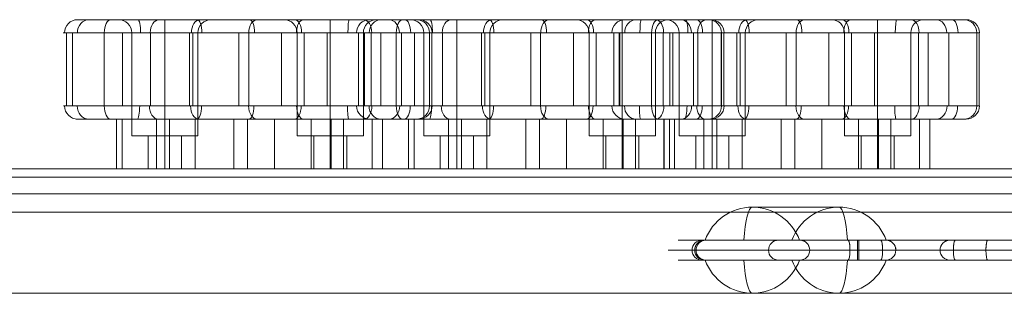
# Model space of a CAD drawing. Units: millimetres. Extents: x 408 to 66066, y 24 to 46034.
# Drawn here: x 57428 to 57726, y 38674 to 38756 of the extents above; entities that cross this region are included whole.
import ezdxf

# ---------------------------------------------------------------- set-up
doc = ezdxf.new("R2010")
doc.units = ezdxf.units.MM
doc.header["$MEASUREMENT"] = 0
for name, color, linetype, lineweight in [('access-new - Level 25', 7, 'Continuous', 0), ('access-new - Level 26', 7, 'Continuous', 0), ('common_[ID]_57_[Material]_Unchanged_[Source]_WAMarketing2 - Level 25', 7, 'Continuous', 0), ('Level 8', 18, 'Continuous', 0), ('panels2_[ID]_62_[Material]_Unchanged_[Source]_WAMarketing2 - Level 25', 7, 'Continuous', 0), ('panels2_[ID]_62_[Material]_Unchanged_[Source]_WAMarketing2 - Level 26', 7, 'Continuous', 0)]:
    doc.layers.add(name, color=color, linetype=linetype, lineweight=lineweight)

# ---------------------------------------------------------------- blocks, each defined once
blk = doc.blocks.new('From Smart Solid_119')
at = {"layer": 'common_[ID]_57_[Material]_Unchanged_[Source]_WAMarketing2 - Level 25', "color": 7, "linetype": 'Continuous', "lineweight": 13}
for p, q in [((-435, 2.5), (435, 2.5)), ((-435, -2.5), (435, -2.5))]:
    blk.add_line(p, q, dxfattribs=at)
blk = doc.blocks.new('From Smart Solid_122')
at = {"layer": 'common_[ID]_57_[Material]_Unchanged_[Source]_WAMarketing2 - Level 25', "color": 7, "linetype": 'Continuous', "lineweight": 13}
for p, q in [((-435, 0), (435, 0)), ((435, 0), (-435, 0))]:
    blk.add_line(p, q, dxfattribs=at)
blk = doc.blocks.new('From Smart Solid_125')
at = {"layer": 'common_[ID]_57_[Material]_Unchanged_[Source]_WAMarketing2 - Level 25', "color": 7, "linetype": 'Continuous', "lineweight": 13}
blk.add_line((-435, 435), (435, 435), dxfattribs=at)
blk = doc.blocks.new('From Smart Solid_129')
at = {"layer": 'common_[ID]_57_[Material]_Unchanged_[Source]_WAMarketing2 - Level 25', "color": 7, "linetype": 'Continuous', "lineweight": 13}
for p, q in [((-435, 15), (435, 15)), ((435, -15), (-435, -15))]:
    blk.add_line(p, q, dxfattribs=at)
blk = doc.blocks.new('common_9')
at = {"layer": 'common_[ID]_57_[Material]_Unchanged_[Source]_WAMarketing2 - Level 25', "color": 7, "linetype": 'Continuous', "lineweight": 13}
for name, p in [('From Smart Solid_119', (57419.1295, 38706.2365)), ('From Smart Solid_122', (57419.1295, 38708.7365)), ('From Smart Solid_129', (57419.1295, 38688.7365)), ('From Smart Solid_125', (57419.1295, 38238.7365))]:
    blk.add_blockref(name, p, dxfattribs=at)
blk = doc.blocks.new('From Smart Solid_156')
at = {"layer": 'access-new - Level 26', "color": 7, "linetype": 'Continuous'}
for p, q in [((-39.65, 22.5), (-11.65, 22.5)), ((-25.65, 18.5), (-25.65, 22.5)), ((-25.65, 18.5), (-25.65, 22.5)), ((10.35, 22.5), (38.35, 22.5)), ((24.35, 18.5), (24.35, 22.5)), ((24.35, 18.5), (24.35, 22.5)), ((-55.41, 18.5), (-55.41, -3.5)), ((-53.59, 18.5), (-53.59, -3.5)), ((-43.96, 18.5), (-43.96, -3.5)), ((-38.47, 18.5), (-38.47, -3.5)), ((-35.65, 18.5), (-15.65, 18.5)), ((-35.65, 18.5), (-35.65, -12.5)), ((-30.02, 18.5), (-30.02, -3.5)), ((-25.65, 18.5), (-25.65, -12.5)), ((-25.65, 18.5), (-25.65, -12.5)), ((-18.2, 18.5), (-18.2, -3.5)), ((-17.23, 18.5), (-17.23, -3.5)), ((-15.65, 18.5), (-15.65, -12.5)), ((-3.27, 18.5), (-3.27, -3.5)), ((-0.31, 18.5), (-0.31, -3.5)), ((9.64, 18.5), (9.64, -3.5)), ((14.35, 18.5), (34.35, 18.5)), ((14.35, 18.5), (14.35, -12.5)), ((16.44, 18.5), (16.44, -3.5)), ((23.43, 18.5), (23.43, -3.5)), ((24.35, 18.5), (24.35, -12.5)), ((24.35, 18.5), (24.35, -12.5)), ((34.35, 18.5), (34.35, -12.5)), ((36.67, 18.5), (36.67, -3.5)), ((39.6, 18.5), (39.6, -3.5)), ((45.92, 18.5), (45.92, -3.5)), ((54.29, 18.5), (54.29, -3.5)), ((54.35, 18.5), (54.35, -3.5)), ((55.04, 18.5), (55.04, -3.5)), ((-40.29, -7.5), (-40.29, -22.5)), ((-38.57, -7.5), (-38.57, -22.5)), ((-28.19, -7.5), (-28.19, -22.5)), ((-24.27, -7.5), (-24.27, -22.5)), ((-16.54, -7.5), (-16.54, -22.5)), ((-4.77, -7.5), (-4.77, -22.5)), ((-0.63, -7.5), (-0.63, -22.5)), ((7.46, -7.5), (7.46, -22.5)), ((18.54, -7.5), (18.54, -22.5)), ((24.66, -7.5), (24.66, -22.5)), ((28.39, -7.5), (28.39, -22.5)), ((36.99, -7.5), (36.99, -22.5)), ((40.11, -7.5), (40.11, -22.5)), ((-35.65, -12.5), (-15.65, -12.5)), ((-30.65, -12.5), (-20.65, -12.5)), ((-30.65, -12.5), (-30.65, -22.5)), ((-25.65, -12.5), (-25.65, -22.5)), ((-25.65, -12.5), (-25.65, -22.5)), ((-20.65, -12.5), (-20.65, -22.5)), ((14.35, -12.5), (34.35, -12.5)), ((19.35, -12.5), (29.35, -12.5)), ((19.35, -12.5), (19.35, -22.5)), ((24.35, -12.5), (24.35, -22.5)), ((24.35, -12.5), (24.35, -22.5)), ((29.35, -12.5), (29.35, -22.5)), ((-30.65, -22.5), (-20.65, -22.5)), ((19.35, -22.5), (29.35, -22.5))]:
    blk.add_line(p, q, dxfattribs=at)
for centre, start, end in [((-39.65, 18.5), 0, 90), ((10.35, 18.5), 0, 90), ((50.35, -3.5), 270, 0)]:
    blk.add_arc(centre, 4, start, end, dxfattribs=at)
at = {"layer": 'access-new - Level 26', "color": 7, "linetype": 'Continuous', "extrusion": (0, 0, -1)}
for centre, start, end in [((11.65, 18.5), 0, 90), ((-38.35, 18.5), 0, 90), ((-50.35, 18.5), 90, 180)]:
    blk.add_arc(centre, 4, start, end, dxfattribs=at)
for centre, ratio, start_param, end_param in [((-52.02, 18.5), 0.989896, 4.712389, 6.283185), ((-48.58, 18.5), 0.879965, 4.712389, 6.283185), ((-41.98, 18.5), 0.49388, 4.712389, 6.283185), ((-27.27, 18.5), 0.701726, 4.712389, 6.283185), ((-15.07, 18.5), 0.634381, 4.712389, 6.283185), ((2.31, 18.5), 0.646962, 4.712389, 6.283185), ((16.26, 18.5), 0.535215, 4.712389, 6.283185), ((30.07, 18.5), 0.093752, 4.712389, 6.283185), ((-33.99, -3.5), 0.184251, 1.570796, 3.141593), ((-15.97, -3.5), 0.34719, 1.570796, 3.141593), ((-0.22, -3.5), 0.366372, 1.570796, 3.141593), ((13.51, -3.5), 0.509367, 1.570796, 3.141593), ((34.53, -3.5), 0.598902, 1.570796, 3.141593), ((42.11, -3.5), 0.803202, 1.570796, 3.141593), ((46.71, -3.5), 0.444866, 1.570796, 3.141593), ((51.13, -3.5), 0.998744, 1.570796, 3.141593)]:
    blk.add_ellipse(centre, major_axis=(0, 4), ratio=ratio, start_param=start_param, end_param=end_param, dxfattribs=at)
at = {"layer": 'access-new - Level 26', "color": 7, "linetype": 'Continuous'}
for centre, ratio, start_param, end_param in [((-33.78, 18.5), 0.196378, 4.712389, 6.283185), ((-15.83, 18.5), 0.343849, 4.712389, 6.283185), ((-0.06, 18.5), 0.385575, 4.712389, 6.283185), ((13.66, 18.5), 0.503686, 4.712389, 6.283185), ((34.48, 18.5), 0.596002, 4.712389, 6.283185), ((42, 18.5), 0.812174, 4.712389, 6.283185), ((46.83, 18.5), 0.453738, 4.712389, 6.283185), ((51.12, 18.5), 0.998731, 4.712389, 6.283185), ((-52.01, -3.5), 0.989751, 1.570796, 3.141593), ((-48.64, -3.5), 0.881966, 1.570796, 3.141593), ((-41.98, -3.5), 0.49388, 1.570796, 3.141593), ((-27.61, -3.5), 0.682641, 1.570796, 3.141593), ((-15.34, -3.5), 0.638443, 1.570796, 3.141593), ((2.23, -3.5), 0.644164, 1.570796, 3.141593), ((16.29, -3.5), 0.533523, 1.570796, 3.141593), ((29.91, -3.5), 0.092507, 1.570796, 3.141593)]:
    blk.add_ellipse(centre, major_axis=(0, 4), ratio=ratio, start_param=start_param, end_param=end_param, dxfattribs=at)
for points, knots in [([(-41.98, 22.5), (-54.87, 22.5), (-55.69, 22.5), (-26.64, 22.5), (0.18, 22.5), (29.3, 22.5), (39.23, 22.5), (50.35, 22.5), (50.35, 22.5)], [0, 0, 0, 0, 0.25, 0.375, 0.5, 0.75, 0.875, 1, 1, 1, 1]), ([(50.35, 22.5), (50.35, 22.5), (56.42, 22.5), (16.08, 22.5), (0.77, 22.5), (-21.12, 22.5), (-32.29, 22.5), (-41.98, 22.5)], [0, 0, 0, 0, 0.25, 0.5, 0.625, 0.75, 1, 1, 1, 1]), ([(54.35, 18.5), (54.36, 18.5), (42.32, 18.5), (35.62, 18.5), (7.95, 18.5), (-6.97, 18.5), (-31.21, 18.5), (-60.88, 18.5), (-58.04, 18.5), (-43.96, 18.5)], [0, 0, 0, 0, 0.125, 0.25, 0.375, 0.5, 0.625, 0.75, 1, 1, 1, 1]), ([(-43.96, 18.5), (-33.7, 18.5), (-22.23, 18.5), (2.05, 18.5), (18.29, 18.5), (60.9, 18.5), (54.35, 18.5), (54.35, 18.5)], [0, 0, 0, 0, 0.25, 0.375, 0.5, 0.75, 1, 1, 1, 1]), ([(-43.96, -3.5), (-57.95, -3.5), (-60.9, -3.5), (-31.35, -3.5), (-7.03, -3.5), (8.05, -3.5), (35.84, -3.5), (42.47, -3.5), (54.35, -3.5), (54.35, -3.5)], [0, 0, 0, 0, 0.25, 0.375, 0.5, 0.625, 0.75, 0.875, 1, 1, 1, 1]), ([(54.35, -3.5), (54.35, -3.5), (60.74, -3.5), (18.14, -3.5), (1.88, -3.5), (-22.62, -3.5), (-33.94, -3.5), (-43.96, -3.5)], [0, 0, 0, 0, 0.25, 0.5, 0.625, 0.75, 1, 1, 1, 1]), ([(50.35, -7.5), (50.35, -7.5), (39.33, -7.5), (29.39, -7.5), (0.04, -7.5), (-26.81, -7.5), (-55.79, -7.5), (-54.83, -7.5), (-41.98, -7.5)], [0, 0, 0, 0, 0.125, 0.25, 0.5, 0.625, 0.75, 1, 1, 1, 1]), ([(-40.29, -7.5), (-44.48, -7.5), (-28.38, -7.5), (-9.38, -7.5), (11.15, -7.5), (29.77, -7.5), (41.04, -7.5), (40.11, -7.5)], [0, 0, 0, 0, 0.268677, 0.365374, 0.590018, 0.785314, 1, 1, 1, 1]), ([(-41.98, -7.5), (-32.53, -7.5), (-21.48, -7.5), (0.63, -7.5), (15.93, -7.5), (56.24, -7.5), (50.35, -7.5), (50.35, -7.5)], [0, 0, 0, 0, 0.25, 0.375, 0.5, 0.75, 1, 1, 1, 1]), ([(40.11, -7.5), (38.97, -7.5), (18.08, -7.5), (-17.8, -7.5), (-35.85, -7.5), (-40.29, -7.5)], [0, 0, 0, 0, 0.305936, 0.66688, 1, 1, 1, 1]), ([(-40.29, -22.5), (-44.48, -22.5), (-28.38, -22.5), (-9.38, -22.5), (11.15, -22.5), (29.77, -22.5), (41.04, -22.5), (40.11, -22.5)], [0, 0, 0, 0, 0.268677, 0.365374, 0.590018, 0.785314, 1, 1, 1, 1]), ([(40.11, -22.5), (38.97, -22.5), (18.08, -22.5), (-17.8, -22.5), (-35.85, -22.5), (-40.29, -22.5)], [0, 0, 0, 0, 0.305936, 0.66688, 1, 1, 1, 1])]:
    blk.add_open_spline(points, degree=3, knots=knots, dxfattribs=at)
blk = doc.blocks.new('From Smart Solid_159')
at = {"layer": 'access-new - Level 26', "color": 7, "linetype": 'Continuous'}
for p, q in [((-39.64, 22.5), (-11.64, 22.5)), ((-25.64, 18.5), (-25.64, 22.5)), ((-25.64, 18.5), (-25.64, 22.5)), ((10.36, 22.5), (38.36, 22.5)), ((24.36, 18.5), (24.36, 22.5)), ((24.36, 18.5), (24.36, 22.5)), ((-55.41, 18.5), (-55.41, -3.5)), ((-53.59, 18.5), (-53.59, -3.5)), ((-43.96, 18.5), (-43.96, -3.5)), ((-38.47, 18.5), (-38.47, -3.5)), ((-35.64, 18.5), (-15.64, 18.5)), ((-35.64, 18.5), (-35.64, -12.5)), ((-30.01, 18.5), (-30.01, -3.5)), ((-25.64, 18.5), (-25.64, -12.5)), ((-25.64, 18.5), (-25.64, -12.5)), ((-18.2, 18.5), (-18.2, -3.5)), ((-17.23, 18.5), (-17.23, -3.5)), ((-15.64, 18.5), (-15.64, -12.5)), ((-3.27, 18.5), (-3.27, -3.5)), ((-0.31, 18.5), (-0.31, -3.5)), ((9.64, 18.5), (9.64, -3.5)), ((14.36, 18.5), (34.36, 18.5)), ((14.36, 18.5), (14.36, -12.5)), ((16.44, 18.5), (16.44, -3.5)), ((23.43, 18.5), (23.43, -3.5)), ((24.36, 18.5), (24.36, -12.5)), ((24.36, 18.5), (24.36, -12.5)), ((34.36, 18.5), (34.36, -12.5)), ((36.67, 18.5), (36.67, -3.5)), ((39.6, 18.5), (39.6, -3.5)), ((45.92, 18.5), (45.92, -3.5)), ((54.29, 18.5), (54.29, -3.5)), ((54.36, 18.5), (54.36, -3.5)), ((55.04, 18.5), (55.04, -3.5)), ((-40.29, -7.5), (-40.29, -22.5)), ((-38.57, -7.5), (-38.57, -22.5)), ((-28.19, -7.5), (-28.19, -22.5)), ((-24.27, -7.5), (-24.27, -22.5)), ((-16.54, -7.5), (-16.54, -22.5)), ((-4.77, -7.5), (-4.77, -22.5)), ((-0.63, -7.5), (-0.63, -22.5)), ((7.46, -7.5), (7.46, -22.5)), ((18.54, -7.5), (18.54, -22.5)), ((24.66, -7.5), (24.66, -22.5)), ((28.39, -7.5), (28.39, -22.5)), ((36.99, -7.5), (36.99, -22.5)), ((40.11, -7.5), (40.11, -22.5)), ((-35.64, -12.5), (-15.64, -12.5)), ((-30.64, -12.5), (-20.64, -12.5)), ((-30.64, -12.5), (-30.64, -22.5)), ((-25.64, -12.5), (-25.64, -22.5)), ((-25.64, -12.5), (-25.64, -22.5)), ((-20.64, -12.5), (-20.64, -22.5)), ((14.36, -12.5), (34.36, -12.5)), ((19.36, -12.5), (29.36, -12.5)), ((19.36, -12.5), (19.36, -22.5)), ((24.36, -12.5), (24.36, -22.5)), ((24.36, -12.5), (24.36, -22.5)), ((29.36, -12.5), (29.36, -22.5)), ((-30.64, -22.5), (-20.64, -22.5)), ((19.36, -22.5), (29.36, -22.5))]:
    blk.add_line(p, q, dxfattribs=at)
for centre, start, end in [((-39.64, 18.5), 0, 90), ((10.36, 18.5), 0, 90), ((50.36, -3.5), 270, 0)]:
    blk.add_arc(centre, 4, start, end, dxfattribs=at)
at = {"layer": 'access-new - Level 26', "color": 7, "linetype": 'Continuous', "extrusion": (0, 0, -1)}
for centre, start, end in [((11.64, 18.5), 0, 90), ((-38.36, 18.5), 0, 90), ((-50.36, 18.5), 90, 180)]:
    blk.add_arc(centre, 4, start, end, dxfattribs=at)
for centre, ratio, start_param, end_param in [((-52.02, 18.5), 0.989896, 4.712389, 6.283185), ((-48.58, 18.5), 0.879965, 4.712389, 6.283185), ((-41.98, 18.5), 0.49388, 4.712389, 6.283185), ((-27.27, 18.5), 0.701726, 4.712389, 6.283185), ((-15.07, 18.5), 0.634381, 4.712389, 6.283185), ((2.31, 18.5), 0.646962, 4.712389, 6.283185), ((16.26, 18.5), 0.535215, 4.712389, 6.283185), ((30.07, 18.5), 0.093752, 4.712389, 6.283185), ((-33.99, -3.5), 0.184251, 1.570796, 3.141593), ((-15.97, -3.5), 0.34719, 1.570796, 3.141593), ((-0.22, -3.5), 0.366372, 1.570796, 3.141593), ((13.51, -3.5), 0.509367, 1.570796, 3.141593), ((34.54, -3.5), 0.598902, 1.570796, 3.141593), ((42.11, -3.5), 0.803202, 1.570796, 3.141593), ((46.71, -3.5), 0.444866, 1.570796, 3.141593), ((51.13, -3.5), 0.998744, 1.570796, 3.141593)]:
    blk.add_ellipse(centre, major_axis=(0, 4), ratio=ratio, start_param=start_param, end_param=end_param, dxfattribs=at)
at = {"layer": 'access-new - Level 26', "color": 7, "linetype": 'Continuous'}
for centre, ratio, start_param, end_param in [((-33.78, 18.5), 0.196378, 4.712389, 6.283185), ((-15.83, 18.5), 0.343849, 4.712389, 6.283185), ((-0.06, 18.5), 0.385575, 4.712389, 6.283185), ((13.67, 18.5), 0.503686, 4.712389, 6.283185), ((34.48, 18.5), 0.596002, 4.712389, 6.283185), ((42, 18.5), 0.812174, 4.712389, 6.283185), ((46.83, 18.5), 0.453738, 4.712389, 6.283185), ((51.12, 18.5), 0.998731, 4.712389, 6.283185), ((-52.01, -3.5), 0.989751, 1.570796, 3.141593), ((-48.64, -3.5), 0.881966, 1.570796, 3.141593), ((-41.98, -3.5), 0.49388, 1.570796, 3.141593), ((-27.6, -3.5), 0.682641, 1.570796, 3.141593), ((-15.34, -3.5), 0.638443, 1.570796, 3.141593), ((2.23, -3.5), 0.644164, 1.570796, 3.141593), ((16.29, -3.5), 0.533523, 1.570796, 3.141593), ((29.91, -3.5), 0.092507, 1.570796, 3.141593)]:
    blk.add_ellipse(centre, major_axis=(0, 4), ratio=ratio, start_param=start_param, end_param=end_param, dxfattribs=at)
for points, knots in [([(-41.98, 22.5), (-54.87, 22.5), (-55.69, 22.5), (-26.64, 22.5), (0.18, 22.5), (29.3, 22.5), (39.23, 22.5), (50.36, 22.5), (50.36, 22.5)], [0, 0, 0, 0, 0.25, 0.375, 0.5, 0.75, 0.875, 1, 1, 1, 1]), ([(50.36, 22.5), (50.36, 22.5), (56.42, 22.5), (16.08, 22.5), (0.77, 22.5), (-21.12, 22.5), (-32.29, 22.5), (-41.98, 22.5)], [0, 0, 0, 0, 0.25, 0.5, 0.625, 0.75, 1, 1, 1, 1]), ([(54.36, 18.5), (54.36, 18.5), (42.32, 18.5), (35.62, 18.5), (7.95, 18.5), (-6.97, 18.5), (-31.21, 18.5), (-60.88, 18.5), (-58.04, 18.5), (-43.96, 18.5)], [0, 0, 0, 0, 0.125, 0.25, 0.375, 0.5, 0.625, 0.75, 1, 1, 1, 1]), ([(-43.96, 18.5), (-33.7, 18.5), (-22.23, 18.5), (2.05, 18.5), (18.29, 18.5), (60.9, 18.5), (54.36, 18.5), (54.36, 18.5)], [0, 0, 0, 0, 0.25, 0.375, 0.5, 0.75, 1, 1, 1, 1]), ([(-43.96, -3.5), (-57.95, -3.5), (-60.9, -3.5), (-31.35, -3.5), (-7.03, -3.5), (8.05, -3.5), (35.84, -3.5), (42.47, -3.5), (54.36, -3.5), (54.36, -3.5)], [0, 0, 0, 0, 0.25, 0.375, 0.5, 0.625, 0.75, 0.875, 1, 1, 1, 1]), ([(54.36, -3.5), (54.36, -3.5), (60.74, -3.5), (18.14, -3.5), (1.88, -3.5), (-22.62, -3.5), (-33.94, -3.5), (-43.96, -3.5)], [0, 0, 0, 0, 0.25, 0.5, 0.625, 0.75, 1, 1, 1, 1]), ([(50.36, -7.5), (50.36, -7.5), (39.33, -7.5), (29.39, -7.5), (0.04, -7.5), (-26.81, -7.5), (-55.78, -7.5), (-54.83, -7.5), (-41.98, -7.5)], [0, 0, 0, 0, 0.125, 0.25, 0.5, 0.625, 0.75, 1, 1, 1, 1]), ([(-40.29, -7.5), (-44.48, -7.5), (-28.38, -7.5), (-9.38, -7.5), (11.16, -7.5), (29.77, -7.5), (41.04, -7.5), (40.11, -7.5)], [0, 0, 0, 0, 0.268677, 0.365374, 0.590018, 0.785314, 1, 1, 1, 1]), ([(-41.98, -7.5), (-32.53, -7.5), (-21.48, -7.5), (0.63, -7.5), (15.93, -7.5), (56.24, -7.5), (50.36, -7.5), (50.36, -7.5)], [0, 0, 0, 0, 0.25, 0.375, 0.5, 0.75, 1, 1, 1, 1]), ([(40.11, -7.5), (38.97, -7.5), (18.08, -7.5), (-17.8, -7.5), (-35.85, -7.5), (-40.29, -7.5)], [0, 0, 0, 0, 0.305936, 0.66688, 1, 1, 1, 1]), ([(-40.29, -22.5), (-44.48, -22.5), (-28.38, -22.5), (-9.38, -22.5), (11.16, -22.5), (29.77, -22.5), (41.04, -22.5), (40.11, -22.5)], [0, 0, 0, 0, 0.268677, 0.365374, 0.590018, 0.785314, 1, 1, 1, 1]), ([(40.11, -22.5), (38.97, -22.5), (18.08, -22.5), (-17.8, -22.5), (-35.85, -22.5), (-40.29, -22.5)], [0, 0, 0, 0, 0.305936, 0.66688, 1, 1, 1, 1])]:
    blk.add_open_spline(points, degree=3, knots=knots, dxfattribs=at)
blk = doc.blocks.new('From Smart Solid_161')
at = {"layer": 'access-new - Level 26', "color": 7, "linetype": 'Continuous'}
for p, q in [((-39.65, 22.5), (-11.65, 22.5)), ((-25.65, 18.5), (-25.65, 22.5)), ((-25.65, 18.5), (-25.65, 22.5)), ((10.35, 22.5), (38.35, 22.5)), ((24.35, 18.5), (24.35, 22.5)), ((24.35, 18.5), (24.35, 22.5)), ((-55.41, 18.5), (-55.41, -3.5)), ((-53.59, 18.5), (-53.59, -3.5)), ((-43.96, 18.5), (-43.96, -3.5)), ((-38.47, 18.5), (-38.47, -3.5)), ((-35.65, 18.5), (-15.65, 18.5)), ((-35.65, 18.5), (-35.65, -12.5)), ((-30.02, 18.5), (-30.02, -3.5)), ((-25.65, 18.5), (-25.65, -12.5)), ((-25.65, 18.5), (-25.65, -12.5)), ((-18.2, 18.5), (-18.2, -3.5)), ((-17.23, 18.5), (-17.23, -3.5)), ((-15.65, 18.5), (-15.65, -12.5)), ((-3.27, 18.5), (-3.27, -3.5)), ((-0.31, 18.5), (-0.31, -3.5)), ((9.64, 18.5), (9.64, -3.5)), ((14.35, 18.5), (34.35, 18.5)), ((14.35, 18.5), (14.35, -12.5)), ((16.44, 18.5), (16.44, -3.5)), ((23.43, 18.5), (23.43, -3.5)), ((24.35, 18.5), (24.35, -12.5)), ((24.35, 18.5), (24.35, -12.5)), ((34.35, 18.5), (34.35, -12.5)), ((36.67, 18.5), (36.67, -3.5)), ((39.6, 18.5), (39.6, -3.5)), ((45.92, 18.5), (45.92, -3.5)), ((54.29, 18.5), (54.29, -3.5)), ((54.35, 18.5), (54.35, -3.5)), ((55.04, 18.5), (55.04, -3.5)), ((-40.29, -7.5), (-40.29, -22.5)), ((-38.57, -7.5), (-38.57, -22.5)), ((-28.19, -7.5), (-28.19, -22.5)), ((-24.27, -7.5), (-24.27, -22.5)), ((-16.54, -7.5), (-16.54, -22.5)), ((-4.77, -7.5), (-4.77, -22.5)), ((-0.63, -7.5), (-0.63, -22.5)), ((7.46, -7.5), (7.46, -22.5)), ((18.54, -7.5), (18.54, -22.5)), ((24.66, -7.5), (24.66, -22.5)), ((28.39, -7.5), (28.39, -22.5)), ((36.99, -7.5), (36.99, -22.5)), ((40.11, -7.5), (40.11, -22.5)), ((-35.65, -12.5), (-15.65, -12.5)), ((-30.65, -12.5), (-20.65, -12.5)), ((-30.65, -12.5), (-30.65, -22.5)), ((-25.65, -12.5), (-25.65, -22.5)), ((-25.65, -12.5), (-25.65, -22.5)), ((-20.65, -12.5), (-20.65, -22.5)), ((14.35, -12.5), (34.35, -12.5)), ((19.35, -12.5), (29.35, -12.5)), ((19.35, -12.5), (19.35, -22.5)), ((24.35, -12.5), (24.35, -22.5)), ((24.35, -12.5), (24.35, -22.5)), ((29.35, -12.5), (29.35, -22.5)), ((-30.65, -22.5), (-20.65, -22.5)), ((19.35, -22.5), (29.35, -22.5))]:
    blk.add_line(p, q, dxfattribs=at)
for centre, start, end in [((-39.65, 18.5), 0, 90), ((10.35, 18.5), 0, 90), ((50.35, -3.5), 270, 0)]:
    blk.add_arc(centre, 4, start, end, dxfattribs=at)
at = {"layer": 'access-new - Level 26', "color": 7, "linetype": 'Continuous', "extrusion": (0, 0, -1)}
for centre, start, end in [((11.65, 18.5), 0, 90), ((-38.35, 18.5), 0, 90), ((-50.35, 18.5), 90, 180)]:
    blk.add_arc(centre, 4, start, end, dxfattribs=at)
for centre, ratio, start_param, end_param in [((-52.02, 18.5), 0.989896, 4.712389, 6.283185), ((-48.58, 18.5), 0.879965, 4.712389, 6.283185), ((-41.98, 18.5), 0.49388, 4.712389, 6.283185), ((-27.27, 18.5), 0.701726, 4.712389, 6.283185), ((-15.07, 18.5), 0.634381, 4.712389, 6.283185), ((2.31, 18.5), 0.646962, 4.712389, 6.283185), ((16.26, 18.5), 0.535215, 4.712389, 6.283185), ((30.06, 18.5), 0.093752, 4.712389, 6.283185), ((-33.99, -3.5), 0.184251, 1.570796, 3.141593), ((-15.97, -3.5), 0.34719, 1.570796, 3.141593), ((-0.22, -3.5), 0.366372, 1.570796, 3.141593), ((13.51, -3.5), 0.509367, 1.570796, 3.141593), ((34.53, -3.5), 0.598902, 1.570796, 3.141593), ((42.11, -3.5), 0.803202, 1.570796, 3.141593), ((46.71, -3.5), 0.444866, 1.570796, 3.141593), ((51.13, -3.5), 0.998744, 1.570796, 3.141593)]:
    blk.add_ellipse(centre, major_axis=(0, 4), ratio=ratio, start_param=start_param, end_param=end_param, dxfattribs=at)
at = {"layer": 'access-new - Level 26', "color": 7, "linetype": 'Continuous'}
for centre, ratio, start_param, end_param in [((-33.78, 18.5), 0.196378, 4.712389, 6.283185), ((-15.83, 18.5), 0.343849, 4.712389, 6.283185), ((-0.06, 18.5), 0.385575, 4.712389, 6.283185), ((13.66, 18.5), 0.503686, 4.712389, 6.283185), ((34.48, 18.5), 0.596002, 4.712389, 6.283185), ((42, 18.5), 0.812174, 4.712389, 6.283185), ((46.83, 18.5), 0.453738, 4.712389, 6.283185), ((51.12, 18.5), 0.998731, 4.712389, 6.283185), ((-52.01, -3.5), 0.989751, 1.570796, 3.141593), ((-48.64, -3.5), 0.881966, 1.570796, 3.141593), ((-41.98, -3.5), 0.49388, 1.570796, 3.141593), ((-27.61, -3.5), 0.682641, 1.570796, 3.141593), ((-15.34, -3.5), 0.638443, 1.570796, 3.141593), ((2.23, -3.5), 0.644164, 1.570796, 3.141593), ((16.29, -3.5), 0.533523, 1.570796, 3.141593), ((29.91, -3.5), 0.092507, 1.570796, 3.141593)]:
    blk.add_ellipse(centre, major_axis=(0, 4), ratio=ratio, start_param=start_param, end_param=end_param, dxfattribs=at)
for points, knots in [([(-41.98, 22.5), (-54.87, 22.5), (-55.69, 22.5), (-26.64, 22.5), (0.18, 22.5), (29.3, 22.5), (39.23, 22.5), (50.35, 22.5), (50.35, 22.5)], [0, 0, 0, 0, 0.25, 0.375, 0.5, 0.75, 0.875, 1, 1, 1, 1]), ([(50.35, 22.5), (50.35, 22.5), (56.42, 22.5), (16.08, 22.5), (0.77, 22.5), (-21.12, 22.5), (-32.29, 22.5), (-41.98, 22.5)], [0, 0, 0, 0, 0.25, 0.5, 0.625, 0.75, 1, 1, 1, 1]), ([(54.35, 18.5), (54.36, 18.5), (42.32, 18.5), (35.62, 18.5), (7.95, 18.5), (-6.97, 18.5), (-31.21, 18.5), (-60.88, 18.5), (-58.04, 18.5), (-43.96, 18.5)], [0, 0, 0, 0, 0.125, 0.25, 0.375, 0.5, 0.625, 0.75, 1, 1, 1, 1]), ([(-43.96, 18.5), (-33.7, 18.5), (-22.23, 18.5), (2.05, 18.5), (18.29, 18.5), (60.9, 18.5), (54.35, 18.5), (54.35, 18.5)], [0, 0, 0, 0, 0.25, 0.375, 0.5, 0.75, 1, 1, 1, 1]), ([(-43.96, -3.5), (-57.95, -3.5), (-60.9, -3.5), (-31.35, -3.5), (-7.03, -3.5), (8.05, -3.5), (35.84, -3.5), (42.47, -3.5), (54.35, -3.5), (54.35, -3.5)], [0, 0, 0, 0, 0.25, 0.375, 0.5, 0.625, 0.75, 0.875, 1, 1, 1, 1]), ([(54.35, -3.5), (54.35, -3.5), (60.74, -3.5), (18.14, -3.5), (1.88, -3.5), (-22.62, -3.5), (-33.94, -3.5), (-43.96, -3.5)], [0, 0, 0, 0, 0.25, 0.5, 0.625, 0.75, 1, 1, 1, 1]), ([(50.35, -7.5), (50.35, -7.5), (39.33, -7.5), (29.39, -7.5), (0.04, -7.5), (-26.81, -7.5), (-55.79, -7.5), (-54.83, -7.5), (-41.98, -7.5)], [0, 0, 0, 0, 0.125, 0.25, 0.5, 0.625, 0.75, 1, 1, 1, 1]), ([(-40.29, -7.5), (-44.48, -7.5), (-28.38, -7.5), (-9.38, -7.5), (11.15, -7.5), (29.77, -7.5), (41.04, -7.5), (40.11, -7.5)], [0, 0, 0, 0, 0.268677, 0.365374, 0.590018, 0.785314, 1, 1, 1, 1]), ([(-41.98, -7.5), (-32.53, -7.5), (-21.48, -7.5), (0.63, -7.5), (15.93, -7.5), (56.24, -7.5), (50.35, -7.5), (50.35, -7.5)], [0, 0, 0, 0, 0.25, 0.375, 0.5, 0.75, 1, 1, 1, 1]), ([(40.11, -7.5), (38.97, -7.5), (18.08, -7.5), (-17.8, -7.5), (-35.85, -7.5), (-40.29, -7.5)], [0, 0, 0, 0, 0.305936, 0.66688, 1, 1, 1, 1]), ([(-40.29, -22.5), (-44.48, -22.5), (-28.38, -22.5), (-9.38, -22.5), (11.15, -22.5), (29.77, -22.5), (41.04, -22.5), (40.11, -22.5)], [0, 0, 0, 0, 0.268677, 0.365374, 0.590018, 0.785314, 1, 1, 1, 1]), ([(40.11, -22.5), (38.97, -22.5), (18.08, -22.5), (-17.8, -22.5), (-35.85, -22.5), (-40.29, -22.5)], [0, 0, 0, 0, 0.305936, 0.66688, 1, 1, 1, 1])]:
    blk.add_open_spline(points, degree=3, knots=knots, dxfattribs=at)
blk = doc.blocks.new('access-new')
at = {"layer": 'access-new - Level 25', "color": 156, "linetype": 'Continuous', "lineweight": 0}
for points in [[(57849.13, 38711.24), (56989.13, 38711.24), (56989.13, 38711.24), (57849.13, 38711.24)], [(56989.13, 38711.24), (57849.13, 38711.24), (57849.13, 38698.24), (56989.13, 38698.24)], [(56989.13, 38711.24), (57849.13, 38711.24), (57849.13, 38698.24), (56989.13, 38698.24)], [(57849.13, 38698.24), (56989.13, 38698.24), (56989.13, 38698.24), (57849.13, 38698.24)]]:
    blk.add_3dface(points, dxfattribs=at)
at = {"layer": 'access-new - Level 26', "color": 7, "linetype": 'Continuous'}
for name, p in [('From Smart Solid_161', (57497.47, 38733.74)), ('From Smart Solid_156', (57585.71, 38733.74)), ('From Smart Solid_159', (57662.89, 38733.74))]:
    blk.add_blockref(name, p, dxfattribs=at)
blk = doc.blocks.new('From Smart Solid_186')
at = {"layer": 'panels2_[ID]_62_[Material]_Unchanged_[Source]_WAMarketing2 - Level 26', "color": 7, "linetype": 'Continuous', "lineweight": 13}
for p, q in [((-27.61, 5), (1.17, 5)), ((-1.17, 5), (-27.39, 5)), ((-1.17, 5), (27.61, 5)), ((27.39, 5), (1.17, 5)), ((13.11, -5), (-13.11, -5))]:
    blk.add_line(p, q, dxfattribs=at)
at = {"layer": 'panels2_[ID]_62_[Material]_Unchanged_[Source]_WAMarketing2 - Level 26', "color": 7, "linetype": 'Continuous', "lineweight": 13, "extrusion": (0, 0, -1)}
for centre, ratio, end_param in [((-13.11, 10.51), 0.984808, 7.490684), ((-13.11, 10.51), 0.984808, 6.283185), ((13.11, 10.51), 0.984808, 7.490684), ((13.11, 10.51), 0.173648, 6.283185)]:
    blk.add_ellipse(centre, major_axis=(0, -15.51), ratio=ratio, start_param=5.075687, end_param=end_param, dxfattribs=at)
at = {"layer": 'panels2_[ID]_62_[Material]_Unchanged_[Source]_WAMarketing2 - Level 26', "color": 7, "linetype": 'Continuous', "lineweight": 13}
for centre, major_axis, ratio, start_param, end_param in [((-13.11, 10.51), (0, 15.51), 0.173648, 1.934094, 3.141593), ((13.11, 10.51), (0, -15.51), 0.984808, 5.075687, 6.283185)]:
    blk.add_ellipse(centre, major_axis=major_axis, ratio=ratio, start_param=start_param, end_param=end_param, dxfattribs=at)
blk = doc.blocks.new('From Smart Solid_187')
at = {"layer": 'panels2_[ID]_62_[Material]_Unchanged_[Source]_WAMarketing2 - Level 26', "color": 7, "linetype": 'Continuous', "lineweight": 13}
for p, q in [((-27.61, 5), (1.17, 5)), ((-1.17, 5), (-27.39, 5)), ((-1.17, 5), (27.61, 5)), ((27.39, 5), (1.17, 5)), ((13.11, -5), (-13.11, -5))]:
    blk.add_line(p, q, dxfattribs=at)
at = {"layer": 'panels2_[ID]_62_[Material]_Unchanged_[Source]_WAMarketing2 - Level 26', "color": 7, "linetype": 'Continuous', "lineweight": 13, "extrusion": (0, 0, -1)}
for centre, ratio, end_param in [((-13.11, 10.51), 0.984808, 7.490684), ((-13.11, 10.51), 0.984808, 6.283185), ((13.11, 10.51), 0.984808, 7.490684), ((13.11, 10.51), 0.173648, 6.283185)]:
    blk.add_ellipse(centre, major_axis=(0, -15.51), ratio=ratio, start_param=5.075687, end_param=end_param, dxfattribs=at)
at = {"layer": 'panels2_[ID]_62_[Material]_Unchanged_[Source]_WAMarketing2 - Level 26', "color": 7, "linetype": 'Continuous', "lineweight": 13}
for centre, major_axis, ratio, start_param, end_param in [((-13.11, 10.51), (0, 15.51), 0.173648, 1.934094, 3.141593), ((13.11, 10.51), (0, -15.51), 0.984808, 5.075687, 6.283185)]:
    blk.add_ellipse(centre, major_axis=major_axis, ratio=ratio, start_param=start_param, end_param=end_param, dxfattribs=at)
blk = doc.blocks.new('From Smart Solid_188')
at = {"layer": 'panels2_[ID]_62_[Material]_Unchanged_[Source]_WAMarketing2 - Level 26', "color": 7, "linetype": 'Continuous', "lineweight": 13}
for p, q in [((13.11, 5), (-13.11, 5)), ((-27.61, -5), (1.17, -5)), ((-1.17, -5), (-27.39, -5)), ((-1.17, -5), (27.61, -5)), ((27.39, -5), (1.17, -5))]:
    blk.add_line(p, q, dxfattribs=at)
for centre, ratio, end_param in [((-13.11, -10.51), 0.984808, 7.490684), ((-13.11, -10.51), 0.984808, 6.283185), ((13.11, -10.51), 0.984808, 7.490684), ((13.11, -10.51), 0.173648, 6.283185)]:
    blk.add_ellipse(centre, major_axis=(0, 15.51), ratio=ratio, start_param=5.075687, end_param=end_param, dxfattribs=at)
at = {"layer": 'panels2_[ID]_62_[Material]_Unchanged_[Source]_WAMarketing2 - Level 26', "color": 7, "linetype": 'Continuous', "lineweight": 13, "extrusion": (0, 0, -1)}
for centre, major_axis, ratio, start_param, end_param in [((-13.11, -10.51), (0, -15.51), 0.173648, 1.934094, 3.141593), ((13.11, -10.51), (0, 15.51), 0.984808, 5.075687, 6.283185)]:
    blk.add_ellipse(centre, major_axis=major_axis, ratio=ratio, start_param=start_param, end_param=end_param, dxfattribs=at)
blk = doc.blocks.new('From Smart Solid_189')
at = {"layer": 'panels2_[ID]_62_[Material]_Unchanged_[Source]_WAMarketing2 - Level 26', "color": 7, "linetype": 'Continuous', "lineweight": 13}
for p, q in [((13.11, 5), (-13.11, 5)), ((-27.61, -5), (1.17, -5)), ((-1.17, -5), (-27.39, -5)), ((-1.17, -5), (27.61, -5)), ((27.39, -5), (1.17, -5))]:
    blk.add_line(p, q, dxfattribs=at)
for centre, ratio, end_param in [((-13.11, -10.51), 0.984808, 7.490684), ((-13.11, -10.51), 0.984808, 6.283185), ((13.11, -10.51), 0.984808, 7.490684), ((13.11, -10.51), 0.173648, 6.283185)]:
    blk.add_ellipse(centre, major_axis=(0, 15.51), ratio=ratio, start_param=5.075687, end_param=end_param, dxfattribs=at)
at = {"layer": 'panels2_[ID]_62_[Material]_Unchanged_[Source]_WAMarketing2 - Level 26', "color": 7, "linetype": 'Continuous', "lineweight": 13, "extrusion": (0, 0, -1)}
for centre, major_axis, ratio, start_param, end_param in [((-13.11, -10.51), (0, -15.51), 0.173648, 1.934094, 3.141593), ((13.11, -10.51), (0, 15.51), 0.984808, 5.075687, 6.283185)]:
    blk.add_ellipse(centre, major_axis=major_axis, ratio=ratio, start_param=start_param, end_param=end_param, dxfattribs=at)
blk = doc.blocks.new('From Smart Solid_201')
at = {"layer": 'panels2_[ID]_62_[Material]_Unchanged_[Source]_WAMarketing2 - Level 25', "color": 40, "linetype": 'Continuous', "lineweight": 13}
for p, q in [((112.08, 33), (112.08, -17)), ((112.08, 33), (112.08, -17)), ((109.08, 30), (109.08, -17)), ((109.08, 30), (109.08, -17)), ((115.08, 30), (115.08, -17)), ((115.08, 30), (115.08, -17)), ((109.08, -17), (109.08, -27)), ((109.08, -17), (112.08, -17)), ((109.08, -17), (109.08, -27)), ((109.08, -17), (112.08, -17)), ((112.08, -30), (112.08, -17)), ((112.08, -17), (115.08, -17)), ((112.08, -30), (112.08, -17)), ((112.08, -17), (115.08, -17)), ((115.08, -33), (115.08, -17)), ((115.08, -33), (115.08, -17)), ((-103.71, -27), (-112.08, -27)), ((-57.89, -27), (-104.89, -27)), ((-81.82, -27), (-104.14, -27)), ((-104.14, -27), (-81.82, -27)), ((-57.5, -27), (-103.71, -27)), ((-73.78, -27), (-81.82, -27)), ((-75.57, -27), (-60.69, -27)), ((-75.57, -27), (-60.69, -27)), ((-75.29, -27), (-49.25, -27)), ((-49.25, -27), (-75.29, -27)), ((-50.85, -27), (-60.69, -27)), ((-60.69, -27), (-50.85, -27)), ((109.08, -27), (-57.89, -27)), ((-57.89, -30), (-57.89, -27)), ((-57.5, -27), (109.08, -27)), ((-57.5, -27), (-57.5, -30)), ((-50.85, -27), (-29.99, -27)), ((-50.85, -27), (-29.99, -27)), ((-49.25, -27), (-28.39, -27)), ((-49.25, -27), (-28.39, -27)), ((-3.95, -27), (-29.99, -27)), ((-29.99, -27), (-3.95, -27)), ((-28.39, -27), (-18.55, -27)), ((-18.55, -27), (-28.39, -27)), ((-18.55, -27), (-3.67, -27)), ((-18.55, -27), (-3.67, -27)), ((109.08, -27), (112.08, -30)), ((109.08, -27), (112.08, -30)), ((-106.66, -30), (-115.08, -30)), ((-57.89, -30), (-107.89, -30)), ((-107.1, -30), (-84.77, -30)), ((-84.77, -30), (-107.1, -30)), ((-57.5, -30), (-106.66, -30)), ((-76.78, -30), (-84.77, -30)), ((-72.57, -30), (-60.17, -30)), ((-60.17, -30), (-72.57, -30)), ((-72.34, -30), (-46.29, -30)), ((-46.29, -30), (-72.34, -30)), ((-50.32, -30), (-60.17, -30)), ((-60.17, -30), (-50.32, -30)), ((112.08, -30), (-57.89, -30)), ((-57.89, -33), (-57.89, -30)), ((-57.5, -30), (112.08, -30)), ((-57.5, -30), (-57.5, -33)), ((-50.32, -30), (-32.95, -30)), ((-32.95, -30), (-50.32, -30)), ((-46.29, -30), (-28.92, -30)), ((-28.92, -30), (-46.29, -30)), ((-6.9, -30), (-32.95, -30)), ((-32.95, -30), (-6.9, -30)), ((-28.92, -30), (-19.07, -30)), ((-19.07, -30), (-28.92, -30)), ((-19.07, -30), (-6.67, -30)), ((-6.67, -30), (-19.07, -30)), ((109.08, -33), (112.08, -30)), ((112.08, -30), (109.08, -33)), ((112.08, -33), (112.08, -30)), ((112.08, -33), (112.08, -30)), ((-103.71, -33), (-112.08, -33)), ((-57.89, -33), (-104.89, -33)), ((-81.82, -33), (-104.14, -33)), ((-104.14, -33), (-81.82, -33)), ((-57.5, -33), (-103.71, -33)), ((-73.78, -33), (-81.82, -33)), ((-60.69, -33), (-75.57, -33)), ((-60.69, -33), (-75.57, -33)), ((-75.29, -33), (-49.25, -33)), ((-49.25, -33), (-75.29, -33)), ((-50.85, -33), (-60.69, -33)), ((-60.69, -33), (-50.85, -33)), ((109.08, -33), (-57.89, -33)), ((-57.5, -33), (109.08, -33)), ((-29.99, -33), (-50.85, -33)), ((-29.99, -33), (-50.85, -33)), ((-28.39, -33), (-49.25, -33)), ((-28.39, -33), (-49.25, -33)), ((-3.95, -33), (-29.99, -33)), ((-29.99, -33), (-3.95, -33)), ((-28.39, -33), (-18.55, -33)), ((-18.55, -33), (-28.39, -33)), ((-3.67, -33), (-18.55, -33)), ((-3.67, -33), (-18.55, -33)), ((112.08, -33), (109.08, -33)), ((112.08, -33), (109.08, -33)), ((115.08, -33), (112.08, -33)), ((115.08, -33), (112.08, -33))]:
    blk.add_line(p, q, dxfattribs=at)
at = {"layer": 'panels2_[ID]_62_[Material]_Unchanged_[Source]_WAMarketing2 - Level 25', "color": 40, "linetype": 'Continuous', "lineweight": 13, "extrusion": (0, 0, -1)}
for start, end in [(360, 90), (360, 90), (90, 180), (90, 180)]:
    blk.add_arc((-112.08, 30), 3, start, end, dxfattribs=at)
at = {"layer": 'panels2_[ID]_62_[Material]_Unchanged_[Source]_WAMarketing2 - Level 25', "color": 40, "linetype": 'Continuous', "lineweight": 13}
for start, end in [(90, 180), (180, 270)]:
    blk.add_arc((-104.89, -30), 3, start, end, dxfattribs=at)
at = {"layer": 'panels2_[ID]_62_[Material]_Unchanged_[Source]_WAMarketing2 - Level 25', "color": 40, "linetype": 'Continuous', "lineweight": 13, "extrusion": (0, 0, -1)}
for centre, ratio, start_param, end_param in [((-104.14, -30), 0.98403, 1.570796, 3.141592), ((-104.14, -30), 0.98403, 1.570796, 3.141593), ((-103.71, -30), 0.98316, 1.570796, 3.141593), ((-81.82, -30), 0.98403, 1.570796, 3.141593), ((-81.82, -30), 0.98403, 1.570796, 3.141593), ((-75.29, -30), 0.984808, 3.141593, 4.712389), ((-60.69, -30), 0.173648, 3.141593, 4.712389), ((-50.85, -30), 0.173648, 3.141593, 4.712389), ((-49.25, -30), 0.984808, 3.141593, 4.712389), ((-29.99, -30), 0.984808, 1.570796, 3.141593), ((-28.39, -30), 0.173648, 1.570796, 3.141593), ((-18.55, -30), 0.173648, 1.570796, 3.141593), ((-3.95, -30), 0.984808, 1.570796, 3.141593), ((-104.14, -30), 0.98403, 0, 1.570796), ((-104.14, -30), 0.98403, 0, 1.570796), ((-103.71, -30), 0.98316, 0, 1.570796), ((-81.82, -30), 0.98403, 0, 1.570796), ((-81.82, -30), 0.98403, 0, 1.570796), ((-75.29, -30), 0.984808, 4.712389, 6.283185), ((-60.69, -30), 0.173648, 4.712389, 6.283185), ((-50.85, -30), 0.173648, 4.712389, 6.283185), ((-49.25, -30), 0.984808, 4.712389, 6.283185), ((-29.99, -30), 0.984808, 0, 1.570796), ((-28.39, -30), 0.173648, 0, 1.570796), ((-18.55, -30), 0.173648, 0, 1.570796), ((-3.95, -30), 0.984808, 0, 1.570796)]:
    blk.add_ellipse(centre, major_axis=(0, -3), ratio=ratio, start_param=start_param, end_param=end_param, dxfattribs=at)
at = {"layer": 'panels2_[ID]_62_[Material]_Unchanged_[Source]_WAMarketing2 - Level 25', "color": 40, "linetype": 'Continuous', "lineweight": 13}
for centre, ratio, start_param, end_param in [((-75.29, -30), 0.984808, 1.570796, 3.141593), ((-60.69, -30), 0.173648, 1.570796, 3.141593), ((-50.85, -30), 0.173648, 1.570796, 3.141593), ((-49.25, -30), 0.984808, 1.570796, 3.141593), ((-29.99, -30), 0.984808, 3.141593, 4.712389), ((-28.39, -30), 0.173648, 3.141593, 4.712389), ((-18.55, -30), 0.173648, 3.141593, 4.712389), ((-3.95, -30), 0.984808, 3.141593, 4.712389), ((-75.29, -30), 0.984808, 0, 1.570796), ((-60.69, -30), 0.173648, 0, 1.570796), ((-50.85, -30), 0.173648, 0, 1.570796), ((-49.25, -30), 0.984808, 0, 1.570796), ((-29.99, -30), 0.984808, 4.712389, 6.283185), ((-28.39, -30), 0.173648, 4.712389, 6.283185), ((-18.55, -30), 0.173648, 4.712389, 6.283185), ((-3.95, -30), 0.984808, 4.712389, 6.283185)]:
    blk.add_ellipse(centre, major_axis=(0, -3), ratio=ratio, start_param=start_param, end_param=end_param, dxfattribs=at)
for p in [(112.08, 33), (109.08, 30), (115.08, 30), (109.08, -27), (115.08, -33)]:
    blk.add_point(p, dxfattribs=at)
blk = doc.blocks.new('panels2_1')
at = {"layer": 'panels2_[ID]_62_[Material]_Unchanged_[Source]_WAMarketing2 - Level 25', "color": 40, "linetype": 'Continuous', "lineweight": 13}
blk.add_blockref('From Smart Solid_201', (57739.0485, 38716.7365), dxfattribs=at)
at = {"layer": 'panels2_[ID]_62_[Material]_Unchanged_[Source]_WAMarketing2 - Level 26', "color": 7, "linetype": 'Continuous', "lineweight": 13}
for name, p in [('From Smart Solid_188', (57662.472, 38694.7365)), ('From Smart Solid_189', (57662.472, 38694.7365)), ('From Smart Solid_186', (57662.472, 38678.7365)), ('From Smart Solid_187', (57662.472, 38678.7365))]:
    blk.add_blockref(name, p, dxfattribs=at)

msp = doc.modelspace()

# ---------------------------------------------------------------- block references
at = {"layer": 'Level 8', "color": 7, "linetype": 'Continuous', "lineweight": 0}
for name in ['access-new', 'panels2_1', 'common_9']:
    msp.add_blockref(name, (0, 0), dxfattribs=at)

doc.saveas('drawing.dxf')
